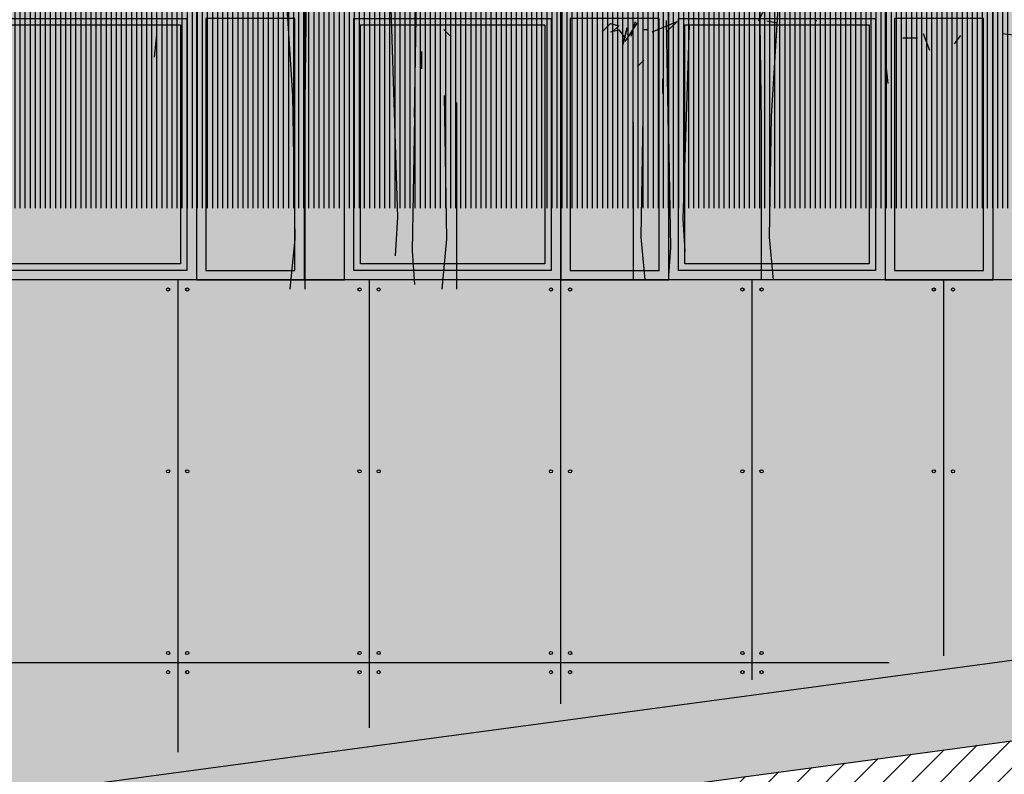
# Model space of a CAD drawing. Units: millimetres. Extents: x 3 to 841, y 238 to 733.
# Drawn here: x 148 to 154, y 317 to 322 of the extents above; entities that cross this region are included whole.
import ezdxf

# ---------------------------------------------------------------- set-up
doc = ezdxf.new("R2010")
doc.units = ezdxf.units.MM
for name, color, linetype in [('ALZADO', 5, 'Continuous'), ('ALZADO_CARPINTERIAS', 250, 'Continuous'), ('ALZADO_DESPIECES', 251, 'Continuous'), ('ALZADO_PROYECTADO', 250, 'Continuous'), ('ALZADO_SECCIONADO', 1, 'Continuous'), ('personas', 156, 'Continuous'), ('PROY. SECC', 250, 'Continuous'), ('SOMBRAS_GENERALES', 250, 'Continuous'), ('SOMBREADOS_CARPINTERIAS', 252, 'Continuous'), ('SOMBREADOS_LADRILLO', 252, 'Continuous'), ('SOMBREADOS_TERRENO', 250, 'Continuous'), ('vegetacion 1', 57, 'Continuous')]:
    doc.layers.add(name, color=color, linetype=linetype)
doc.layers.add('SOMBREADOS_HORMIGON', color=7, linetype='Continuous', true_color=0xe3e3e3)
doc.layers.add('SOMBREADOS_VIDRIOS', color=7, linetype='Continuous', true_color=0xe0ebea)

# ---------------------------------------------------------------- blocks, each defined once
blk = doc.blocks.new('A$C55A4309A')
at = {"layer": 'SOMBREADOS_CARPINTERIAS'}
h = blk.add_hatch(color=256, dxfattribs=at)
h.dxf.hatch_style = 1
h.paths.add_polyline_path([(-0.6542, -0.3721), (0.5814, -0.3721), (0.5814, 1.2079), (-0.6542, 1.2079)], flags=16)
h.paths.add_polyline_path([(-0.6142, -0.3321), (0.5414, -0.3321), (0.5414, 1.1679), (-0.6142, 1.1679)], flags=0)
h.paths.add_polyline_path([(-0.7142, -0.4321), (0.6414, -0.4321), (0.6414, 1.2679), (-0.7142, 1.2679)])
h = blk.add_hatch(color=256, dxfattribs=at)
h.dxf.hatch_style = 1
h.paths.add_polyline_path([(-0.6542, 1.2079), (-0.6542, -0.3721), (0.5814, -0.3721), (0.5814, 1.2079)])
h.paths.add_polyline_path([(-0.6142, 1.1679), (-0.6142, -0.3321), (0.5414, -0.3321), (0.5414, 1.1679)], flags=16)
at = {"layer": 'SOMBREADOS_VIDRIOS'}
h = blk.add_hatch(color=256, dxfattribs=at)
h.dxf.hatch_style = 1
h.paths.add_polyline_path([(-0.6142, -0.3321), (0.5414, -0.3321), (0.5414, 1.1679), (-0.6142, 1.1679)])
at = {"layer": 'ALZADO_CARPINTERIAS'}
blk.add_line((-0.7142, -0.4321), (-0.7142, 1.2679), dxfattribs=at)
for points in [[(-0.7142, 1.2679), (0.6414, 1.2679), (0.6414, -0.4321), (-0.7142, -0.4321)], [(-0.6542, 1.2079), (0.5814, 1.2079), (0.5814, -0.3721), (-0.6542, -0.3721)], [(-0.6142, 1.1679), (0.5414, 1.1679), (0.5414, -0.3321), (-0.6142, -0.3321)]]:
    blk.add_lwpolyline(points, close=True, dxfattribs=at)
blk = doc.blocks.new('A$C381B68AE')
at = {"layer": 'SOMBREADOS_CARPINTERIAS', "true_color": 0x991b1e}
h = blk.add_hatch(color=244, dxfattribs=at)
h.dxf.hatch_style = 1
h.paths.add_polyline_path([(-0.2959, 1.1331), (0.2041, 1.1331), (0.2041, -0.5669), (-0.2959, -0.5669)])
at = {"layer": 'ALZADO_PROYECTADO'}
blk.add_lwpolyline([(-0.2959, 1.1331), (0.2041, 1.1331), (0.2041, -0.5669), (-0.2959, -0.5669)], close=True, dxfattribs=at)
blk = doc.blocks.new('A$C6E046299')
at = {"layer": 'SOMBREADOS_CARPINTERIAS'}
h = blk.add_hatch(color=256, dxfattribs=at)
h.dxf.hatch_style = 1
h.paths.add_polyline_path([(-0.3925, -0.8151), (0.2853, -0.8151), (0.2853, 0.8849), (-0.3925, 0.8849)])
h.paths.add_polyline_path([(-0.3325, 0.8249), (0.2253, 0.8249), (0.2253, -0.7551), (-0.3325, -0.7551)], flags=16)
at = {"layer": 'SOMBREADOS_VIDRIOS'}
h = blk.add_hatch(color=256, dxfattribs=at)
h.dxf.hatch_style = 1
h.paths.add_polyline_path([(-0.3325, -0.7551), (0.2253, -0.7551), (0.2253, 0.8249), (-0.3325, 0.8249)])
at = {"layer": 'ALZADO_CARPINTERIAS'}
for points in [[(-0.3925, -0.8151), (0.2853, -0.8151), (0.2853, 0.8849), (-0.3925, 0.8849)], [(-0.3325, -0.7551), (0.2253, -0.7551), (0.2253, 0.8249), (-0.3325, 0.8249)]]:
    blk.add_lwpolyline(points, close=True, dxfattribs=at)
blk = doc.blocks.new('A$C7E277AE2')
at = {"layer": 'SOMBREADOS_CARPINTERIAS'}
h = blk.add_hatch(color=256, dxfattribs=at)
h.dxf.hatch_style = 1
h.paths.add_polyline_path([(0, 0), (0.25, 0), (0.25, -1.7), (0, -1.7)])
at = {"layer": 'ALZADO_CARPINTERIAS'}
blk.add_lwpolyline([(0, -1.7), (0.25, -1.7), (0.25, 0), (0, 0)], close=True, dxfattribs=at)
blk = doc.blocks.new('A$C58563A2C')
at = {"layer": 'personas'}
h = blk.add_hatch(color=256, dxfattribs=at)
h.paths.add_polyline_path([(-1.5027, 0), (-0.8994, 0), (-0.9046, 0.0055), (-0.9189, 0.0184), (-0.9287, 0.0299), (-0.9363, 0.0401), (-0.9492, 0.053), (-0.9554, 0.0662), (-0.9587, 0.0823), (-0.959, 0.0926), (-0.9563, 0.1037), (-0.9458, 0.1269), (-0.936, 0.1499), (-0.932, 0.1677), (-0.9273, 0.1863), (-0.9246, 0.1974), (-0.9234, 0.2077), (-0.9215, 0.2218), (-0.916, 0.2389), (-0.9114, 0.2596), (-0.911, 0.2766), (-0.9114, 0.2906), (-0.9139, 0.3053), (-0.9187, 0.3199), (-0.9219, 0.3302), (-0.9258, 0.3411), (-0.9329, 0.3579), (-0.939, 0.3688), (-0.9475, 0.3826), (-0.9551, 0.3935), (-0.9635, 0.4073), (-0.9742, 0.4196), (-0.9774, 0.4313), (-0.9739, 0.4417), (-0.9563, 0.4451), (-0.9446, 0.4491), (-0.9333, 0.467), (-0.9276, 0.4782), (-0.9242, 0.4901), (-0.9209, 0.5056), (-0.9204, 0.516), (-0.9252, 0.5313), (-0.9315, 0.5482), (-0.9407, 0.5634), (-0.9492, 0.5787), (-0.9569, 0.5918), (-0.9616, 0.6049), (-0.9641, 0.6152), (-0.9665, 0.6255), (-0.9712, 0.6357), (-0.9781, 0.648), (-0.9931, 0.658), (-1.0035, 0.6607), (-1.022, 0.6654), (-1.0324, 0.6659), (-1.0486, 0.6677), (-1.0597, 0.6667), (-1.0727, 0.6583), (-1.0981, 0.6378), (-1.1109, 0.6205), (-1.118, 0.6086), (-1.1228, 0.5945), (-1.1223, 0.5738), (-1.1234, 0.5583), (-1.126, 0.5406), (-1.1294, 0.5302), (-1.1327, 0.5124), (-1.1345, 0.4954), (-1.1349, 0.4836), (-1.1325, 0.4733), (-1.1196, 0.4604), (-1.1054, 0.4533), (-1.0928, 0.4477), (-1.0772, 0.4437), (-1.0624, 0.4396), (-1.0513, 0.4377), (-1.0451, 0.4275), (-1.0427, 0.4172), (-1.0417, 0.4069), (-1.0509, 0.3912), (-1.058, 0.3807), (-1.065, 0.3666), (-1.0684, 0.3539), (-1.0718, 0.3413), (-1.0738, 0.3302), (-1.0778, 0.3139), (-1.082, 0.3035), (-1.0955, 0.2847), (-1.1077, 0.269), (-1.1162, 0.254), (-1.1195, 0.2407), (-1.1199, 0.2259), (-1.1166, 0.2112), (-1.1104, 0.1959), (-1.1042, 0.1835), (-1.0972, 0.1697), (-1.0881, 0.1581), (-1.0834, 0.1472), (-1.0973, 0.1431), (-1.1114, 0.1458), (-1.124, 0.1513), (-1.1396, 0.1539), (-1.1558, 0.155), (-1.1708, 0.1635), (-1.185, 0.1705), (-1.1949, 0.1843), (-1.1959, 0.1953), (-1.1969, 0.2086), (-1.1972, 0.2196), (-1.1961, 0.2352), (-1.195, 0.2521), (-1.1946, 0.2654), (-1.1935, 0.2831), (-1.1932, 0.2986), (-1.1929, 0.3171), (-1.1933, 0.334), (-1.1944, 0.3502), (-1.1962, 0.3656), (-1.1988, 0.3796), (-1.2043, 0.3935), (-1.2105, 0.4051), (-1.2144, 0.4161), (-1.2192, 0.43), (-1.2233, 0.4468), (-1.2265, 0.4578), (-1.2333, 0.468), (-1.2469, 0.4794), (-1.2574, 0.4873), (-1.2739, 0.4994), (-1.2858, 0.5036), (-1.2962, 0.5085), (-1.3096, 0.5119), (-1.3201, 0.519), (-1.33, 0.5313), (-1.3332, 0.5423), (-1.3364, 0.5532), (-1.3396, 0.5664), (-1.3414, 0.5767), (-1.3409, 0.5878), (-1.3308, 0.5969), (-1.3288, 0.6072), (-1.3293, 0.6293), (-1.3356, 0.6447), (-1.3418, 0.6549), (-1.3424, 0.6829), (-1.3435, 0.6961), (-1.3489, 0.7078), (-1.361, 0.7185), (-1.3729, 0.7227), (-1.3841, 0.7283), (-1.3967, 0.7339), (-1.4144, 0.7313), (-1.432, 0.7294), (-1.4496, 0.7245), (-1.4656, 0.7175), (-1.4787, 0.7084), (-1.4887, 0.6971), (-1.4951, 0.6844), (-1.4985, 0.6725), (-1.501, 0.654), (-1.5014, 0.6392), (-1.5003, 0.626), (-1.4956, 0.6121), (-1.4863, 0.5946), (-1.4749, 0.5802), (-1.4628, 0.5687), (-1.4552, 0.5585), (-1.4527, 0.5453), (-1.4486, 0.5284), (-1.4468, 0.5152), (-1.4464, 0.5005), (-1.4491, 0.4901), (-1.4576, 0.4737), (-1.4647, 0.4632), (-1.4756, 0.4548), (-1.4812, 0.4429), (-1.4838, 0.4288), (-1.4864, 0.4147), (-1.4891, 0.4029), (-1.4959, 0.3806), (-1.4979, 0.3688), (-1.5005, 0.3569), (-1.5032, 0.3436), (-1.5064, 0.3243), (-1.5083, 0.3132), (-1.5123, 0.294), (-1.5157, 0.2828), (-1.519, 0.268), (-1.5231, 0.2539), (-1.527, 0.2324), (-1.5296, 0.2154), (-1.5314, 0.1991), (-1.5361, 0.1784), (-1.543, 0.159), (-1.5471, 0.1464), (-1.5548, 0.1285), (-1.5633, 0.1143), (-1.5711, 0.1023), (-1.5797, 0.0896), (-1.5953, 0.0642), (-1.6045, 0.047), (-1.613, 0.0365), (-1.6187, 0.026), (-1.6243, 0.0141), (-1.6321, 0.0006), (-1.6421, -0.0107), (-1.6567, -0.0169), (-1.6714, -0.0202), (-1.6876, -0.0221), (-1.7022, -0.0276), (-1.7132, -0.0308), (-1.7233, -0.0377), (-1.7343, -0.0424), (-1.7435, -0.0559), (-1.7455, -0.0684), (-1.7459, -0.0795), (-1.7441, -0.0927), (-1.7402, -0.1037), (-1.7325, -0.1153), (-1.722, -0.1254), (-1.7086, -0.1295), (-1.6962, -0.1248), (-1.6854, -0.112), (-1.6798, -0.1015), (-1.669, -0.0902), (-1.6568, -0.0774), (-1.6445, -0.0668), (-1.6298, -0.0657), (-1.6195, -0.0617), (-1.6093, -0.0586), (-1.5977, -0.0509), (-1.5868, -0.0433), (-1.5767, -0.0349), (-1.5652, -0.0228), (-1.5522, -0.0107), (-1.5393, 0.0028), (-1.5279, 0.0193), (-1.5215, 0.0305), (-1.5138, 0.0469), (-1.5032, 0.0664), (-1.491, 0.0821), (-1.4807, 0.0831), (-1.4834, 0.0698), (-1.4867, 0.0542), (-1.4901, 0.0423), (-1.4983, 0.0186)])
h.paths.add_polyline_path([(-1.216, 0), (-1.1137, 0), (-1.1075, 0.0146), (-1.0983, 0.0318), (-1.0927, 0.0437), (-1.093, 0.054), (-1.0984, 0.065), (-1.1104, 0.0735), (-1.1267, 0.0768), (-1.1368, 0.0692), (-1.1508, 0.0681), (-1.1679, 0.0722), (-1.1783, 0.0778), (-1.2027, 0.0809), (-1.2024, 0.0691), (-1.2035, 0.0521), (-1.206, 0.0329), (-1.2094, 0.0203), (-1.2135, 0.0084)])
blk = doc.blocks.new('A$C7B761340')
at = {"layer": 'vegetacion 1'}
for p, q in [((-2.3613, -0.6779), (-2.3485, -1.6726)), ((-2.2845, -1.6342), (-2.2332, -0.8058)), ((-2.9295, -1.7494), (-2.9423, -1.036)), ((-2.8014, -1.0616), (-2.8398, -2.2795)), ((-3.1013, -2.3946), (-3.0885, -1.6342)), ((-2.2973, -2.3946), (-2.2845, -1.6342)), ((-3.1525, -1.6726), (-3.1525, -2.6622)), ((-2.3485, -1.6726), (-2.3485, -2.6622)), ((-2.9295, -1.7494), (-2.9167, -2.4586)), ((-2.8398, -2.2795), (-2.827, -2.4842)), ((-3.0757, -2.6622), (-3.1013, -2.3946)), ((-2.2716, -2.6622), (-2.2973, -2.3946)), ((-2.9167, -2.4586), (-2.9295, -2.6366))]:
    blk.add_line(p, q, dxfattribs=at)
at = {"layer": 'vegetacion 1', "linetype": 'Continuous'}
for p, q in [((-2.365, -1.0369), (-2.2865, -0.8804)), ((-3.1636, -1.1329), (-3.1374, -1.0415)), ((-3.0327, -1.1067), (-2.8767, -1.0415)), ((-2.8767, -1.0415), (-2.9419, -1.1067)), ((-2.3126, -1.0369), (-2.2475, -1.0503)), ((-1.9995, -1.0369), (-2.0129, -1.0369)), ((-3.3458, -1.1067), (-3.294, -1.0544)), ((-3.294, -1.0544), (-3.2416, -1.0677)), ((-3.294, -1.1067), (-3.2416, -1.0939)), ((-3.2416, -1.0677), (-3.2806, -1.1067)), ((-3.2416, -1.0939), (-3.2026, -1.1457)), ((-3.1893, -1.0805), (-3.2154, -1.1847)), ((-3.2154, -1.1847), (-3.1893, -1.0805)), ((-3.2017, -1.1673), (-3.1237, -1.0497)), ((-3.0589, -1.0939), (-3.0851, -1.0939)), ((-1.4611, -1.1442), (-1.3697, -1.1442)), ((-1.2912, -1.2227), (-1.3307, -1.1185)), ((-1.1363, -1.1817), (-1.0967, -1.1293)), ((-0.836, -1.1165), (-0.7318, -1.1293)), ((-3.0847, -1.2843), (-3.1237, -1.3238)), ((-1.5524, -1.4311), (-1.5653, -1.3141)), ((-2.9671, -1.4018), (-2.9671, -1.4932))]:
    blk.add_line(p, q, dxfattribs=at)
blk = doc.blocks.new('A$C399E61FF')
at = {"layer": 'vegetacion 1'}
for p, q in [((1.647, 0.5381), (1.6318, -0.6388)), ((1.5561, -0.5934), (1.4955, 0.3868)), ((2.1677, 0.0841), (2.2131, -1.3568)), ((2.3192, -0.7296), (2.3343, 0.1144)), ((1.5712, -1.493), (1.5561, -0.5934)), ((2.5224, -1.493), (2.5073, -0.5934)), ((1.6318, -0.6388), (1.6318, -1.8095)), ((2.5831, -0.6388), (2.5831, -1.8095)), ((2.3192, -0.7296), (2.304, -1.5687)), ((2.2131, -1.3568), (2.198, -1.5989)), ((1.5409, -1.8095), (1.5712, -1.493)), ((2.4921, -1.8095), (2.5224, -1.493)), ((2.304, -1.5687), (2.3192, -1.7793))]:
    blk.add_line(p, q, dxfattribs=at)
at = {"layer": 'vegetacion 1', "linetype": 'Continuous'}
for p, q in [((2.5028, -0.1794), (2.5489, -0.2261)), ((0.69, -0.353), (0.7052, -0.2146)), ((2.3637, -0.3184), (2.3637, -0.4265))]:
    blk.add_line(p, q, dxfattribs=at)

msp = doc.modelspace()

# ---------------------------------------------------------------- hatches: boundary and pattern name
at = {"layer": 'SOMBRAS_GENERALES'}
h = msp.add_hatch(dxfattribs=at)
h.set_pattern_fill('ANSI31', color=256, scale=0.01, angle=45)
h.set_pattern_definition([(90, (-4600.071942, -306.21071), (-0.03175, 0), [])])
h.paths.add_polyline_path([(192.0376, 321.9662), (192.0376, 319.4662), (181.4376, 319.4662), (182.9876, 321.0162), (133.4613, 321.0162), (133.4613, 322.9662), (200.4376, 322.9662), (200.4376, 321.9662)])
h.paths.add_polyline_path([(193.2376, 319.4662), (193.2376, 321.9662), (200.4376, 321.9662), (200.4376, 319.4662)])
at = {"layer": 'SOMBREADOS_HORMIGON'}
h = msp.add_hatch(color=256, dxfattribs=at)
h.dxf.hatch_style = 1
h.paths.add_polyline_path([(160.55, 319.4662), (160.55, 320.5161), (139.9999, 320.516), (140.0001, 319.4662)])
h.paths.add_polyline_path([(185.9167, 319.4662), (185.9167, 320.5162), (167.9, 320.5161), (167.9, 319.4662)])
h.paths.add_polyline_path([(189.6968, 319.4662), (189.6968, 322.2662), (187.9162, 322.2662), (187.9162, 319.4662)])
h = msp.add_hatch(color=256, dxfattribs=at)
h.dxf.hatch_style = 1
h.paths.add_polyline_path([(123.1063, 320.5662), (163.3877, 320.5662), (163.3877, 319.4662), (128.3877, 314.7662), (123.1063, 314.7662)])
at = {"layer": 'SOMBREADOS_TERRENO'}
h = msp.add_hatch(dxfattribs=at)
h.set_pattern_fill('ANSI31', color=250, scale=0.04)
h.set_pattern_definition([(45, (-7634.50893, -1757.04298), (-0.0898025612, 0.0898025612), [])])
h.paths.add_polyline_path([(216.594, 323.778), (216.594, 323.8662), (211.6937, 323.8662), (211.6937, 323.6902), (211.6637, 323.6902), (211.2346, 323.6902), (211.2346, 323.5142), (211.2046, 323.5142), (210.7756, 323.5142), (210.7756, 323.3382), (210.7456, 323.3382), (210.3165, 323.3382), (210.3165, 323.1622), (210.2865, 323.1622), (209.8574, 323.1622), (209.8574, 322.9862), (209.8274, 322.9862), (209.3983, 322.9862), (209.3983, 322.8102), (209.3683, 322.8102), (208.9393, 322.8102), (208.9393, 322.6342), (208.9093, 322.6342), (208.4802, 322.6342), (208.4802, 322.4582), (208.4502, 322.4582), (208.0211, 322.4582), (208.0211, 322.2822), (207.9911, 322.2822), (207.562, 322.2822), (207.562, 322.1062), (207.532, 322.1062), (207.103, 322.1062), (207.103, 321.9302), (207.073, 321.9302), (206.6439, 321.9302), (206.6439, 321.7542), (206.6139, 321.7542), (206.1848, 321.7542), (206.1848, 321.5782), (206.1548, 321.5782), (205.7257, 321.5782), (205.7257, 321.4022), (205.6957, 321.4022), (205.2667, 321.4022), (205.2667, 321.2262), (205.2367, 321.2262), (204.8076, 321.2262), (204.8076, 321.0502), (204.7776, 321.0502), (204.3485, 321.0502), (204.3485, 320.8742), (204.3185, 320.8742), (203.8894, 320.8742), (203.8894, 320.6982), (203.8594, 320.6982), (203.4304, 320.6982), (203.4304, 320.5222), (203.4004, 320.5222), (202.9713, 320.5222), (202.9713, 320.3462), (202.9413, 320.3462), (202.5122, 320.3462), (202.5122, 320.1702), (202.4822, 320.1702), (202.0531, 320.1702), (202.0531, 319.9942), (202.0231, 319.9942), (201.5941, 319.9942), (201.5941, 319.8182), (201.5641, 319.8182), (201.135, 319.8182), (201.135, 319.6422), (201.105, 319.6422), (200.6759, 319.6422), (200.6759, 319.4662), (200.6459, 319.4662), (171.5877, 319.4662), (171.5877, 318.9662), (163.419, 318.9662), (128.419, 314.2662), (117.7217, 314.2662), (117.7217, 309.7515), (218.6509, 309.7515), (218.6509, 323.778)])
h = msp.add_hatch(color=256, dxfattribs=at)
h.dxf.hatch_style = 1
h.paths.add_polyline_path([(171.5877, 319.7162), (171.3877, 319.7162), (171.3877, 319.4662), (171.5877, 319.4662)])
h.paths.add_polyline_path([(163.419, 318.9662), (171.5877, 318.9662), (171.5877, 319.4662), (169.5459, 319.4662), (167.1459, 319.4662), (164.7459, 319.4662), (163.3877, 319.4662), (128.3877, 314.7662), (117.7217, 314.7662), (117.7217, 314.2662), (128.419, 314.2662)])

# ---------------------------------------------------------------- linework, layer by layer
at = {"layer": 'ALZADO'}
for p, q in [((163.3877, 320.5662), (123.1063, 320.5662)), ((160.5491, 320.5662), (139.9991, 320.5662)), ((160.55, 320.5662), (140, 320.5662))]:
    msp.add_line(p, q, dxfattribs=at)
at = {"layer": 'ALZADO_DESPIECES'}
for p, q in [((148.5877, 320.5662), (148.5877, 317.6056)), ((149.7877, 320.5662), (149.7877, 317.7565)), ((150.9877, 320.5662), (150.9877, 317.9073)), ((152.1877, 320.5662), (152.1877, 318.0582)), ((153.3877, 320.5662), (153.3877, 318.209)), ((123.1063, 318.1662), (153.0468, 318.1662))]:
    msp.add_line(p, q, dxfattribs=at)
for centre in [(148.5277, 320.5062), (148.6477, 320.5062), (149.7277, 320.5062), (149.8477, 320.5062), (150.9277, 320.5062), (151.0477, 320.5062), (152.1277, 320.5062), (152.2477, 320.5062), (153.3277, 320.5062), (153.4477, 320.5062), (148.5277, 319.3662), (148.6477, 319.3662), (149.7277, 319.3662), (149.8477, 319.3662), (150.9277, 319.3662), (151.0477, 319.3662), (152.1277, 319.3662), (152.2477, 319.3662), (153.3277, 319.3662), (153.4477, 319.3662), (148.5277, 318.2262), (148.6477, 318.2262), (149.7277, 318.2262), (149.8477, 318.2262), (150.9277, 318.2262), (151.0477, 318.2262), (152.1277, 318.2262), (152.2477, 318.2262), (148.5277, 318.1062), (148.6477, 318.1062), (149.7277, 318.1062), (149.8477, 318.1062), (150.9277, 318.1062), (151.0477, 318.1062), (152.1277, 318.1062), (152.2477, 318.1062)]:
    msp.add_circle(centre, 0.01, dxfattribs=at)
at = {"layer": 'ALZADO_SECCIONADO'}
for p, q in [((128.3877, 314.7662), (163.3877, 319.4662)), ((128.419, 314.2662), (163.419, 318.9662))]:
    msp.add_line(p, q, dxfattribs=at)

# ---------------------------------------------------------------- block references
at = {"layer": 'ALZADO_DESPIECES'}
msp.add_blockref('A$C7E277AE2', (149.3829, 322.2662), dxfattribs=at)
at = {"layer": 'PROY. SECC'}
msp.add_blockref('A$C58563A2C', (151.616, 320.5662), dxfattribs=at)
at = {"layer": 'SOMBREADOS_LADRILLO'}
for name, p in [('A$C55A4309A', (148.0637, 320.9983)), ('A$C6E046299', (149.0976, 321.3813)), ('A$C55A4309A', (150.3471, 320.9983)), ('A$C6E046299', (151.3809, 321.3813)), ('A$C55A4309A', (152.3804, 320.9983)), ('A$C6E046299', (153.4143, 321.3813)), ('A$C381B68AE', (153.9955, 321.1331))]:
    msp.add_blockref(name, p, dxfattribs=at)
at = {"layer": 'vegetacion 1'}
for name, p in [('A$C399E61FF', (147.7526, 322.3171)), ('A$C7B761340', (154.5944, 323.2284))]:
    msp.add_blockref(name, p, dxfattribs=at)

doc.saveas('drawing.dxf')
